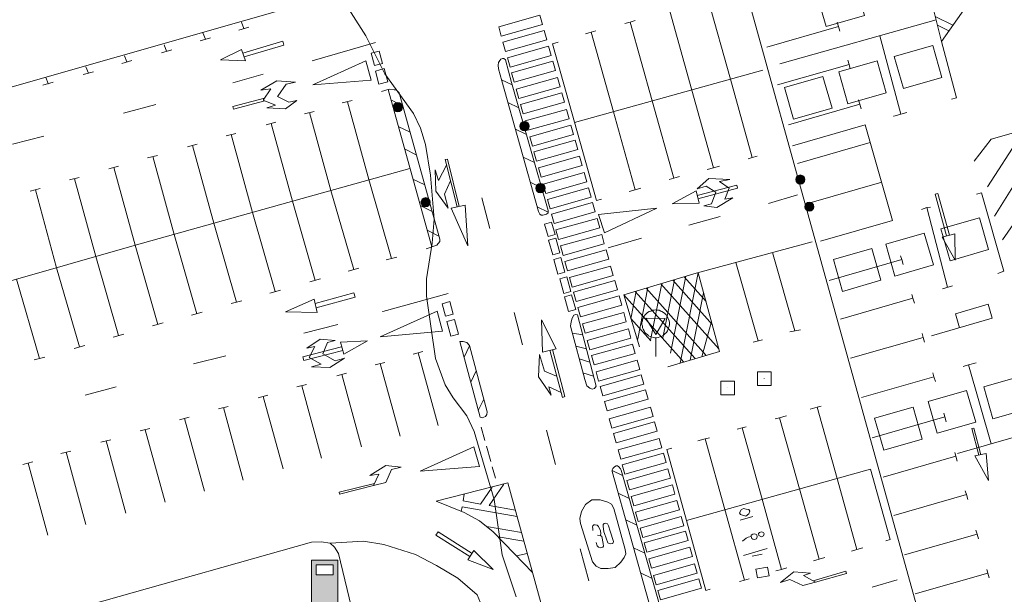
# Model space of a CAD drawing. Units: millimetres. Extents: x 425000 to 426000, y 4486000 to 4486500.
# Drawn here: x 425032 to 425093, y 4486056 to 4486092 of the extents above; entities that cross this region are included whole.
import ezdxf

# ---------------------------------------------------------------- set-up
doc = ezdxf.new("R2010")
doc.units = ezdxf.units.MM
doc.header["$MEASUREMENT"] = 0
for name, color, linetype, lineweight in [('f031026l_pinturavial', 253, 'Continuous', 9), ('f050002l_curvanivel_cgn', 23, 'Continuous', 9), ('f070045l_muro_mur', 30, 'MURO2', 9), ('f070057s_edificacionligera', 11, 'Continuous', 9), ('f070058l_elementoconstruido_bordillo', 30, 'Continuous', 9), ('f081051p_bolardo', 7, 'Continuous', 9), ('f081065p_registro_cuadrado', 7, 'Continuous', 9), ('f081068p_senal', 7, 'Continuous', 9), ('f081069p_surtidorcombustible', 7, 'Continuous', 9)]:
    doc.layers.add(name, color=color, linetype=linetype, lineweight=lineweight)
doc.linetypes.add('MURO2', pattern='A,3.1e-05,[1,muro2.shx,S=1,R=0,X=0,Y=0],-3.058844', length=3.058875)

# ---------------------------------------------------------------- blocks, each defined once
blk = doc.blocks.new('bolardo')
at = {"layer": 'f081051p_bolardo', "true_color": 0xcd6928}
h = blk.add_hatch(color=32, dxfattribs=at)
h.dxf.hatch_style = 1
edge = h.paths.add_edge_path()
edge.add_arc((0, 0), 0.282, 0, 360)
edge = h.paths.add_edge_path(flags=16)
edge.add_arc((0, 0), 0.149, 0, 360)
at = {"layer": 'f081051p_bolardo'}
h = blk.add_hatch(color=256, dxfattribs=at)
h.dxf.hatch_style = 1
edge = h.paths.add_edge_path()
edge.add_arc((0, 0), 0.149, 0, 360)
for radius in [0.282, 0.149]:
    blk.add_circle((0, 0), radius, dxfattribs=at)
blk = doc.blocks.new('registro_cuadrado')
at = {"layer": 'f081065p_registro_cuadrado'}
blk.add_lwpolyline([(-0.42, 0.416), (-0.42, -0.424), (0.42, -0.424), (0.42, 0.416)], close=True, dxfattribs=at)
blk.add_polyline3d([(0, 0.003, 0), (0, -0.004, 0), (0, 0.003, 0)], dxfattribs=at)
blk = doc.blocks.new('señal')
at = {"layer": 'f081068p_senal'}
for points in [[(0, 2.869, 0), (0.102, 2.852, 0), (0.205, 2.852, 0), (0.307, 2.8, 0), (0.376, 2.766, 0), (0.478, 2.715, 0), (0.563, 2.647, 0), (0.632, 2.561, 0), (0.683, 2.493, 0), (0.734, 2.391, 0), (0.785, 2.305, 0), (0.82, 2.203, 0), (0.837, 2.1, 0), (0.837, 1.981, 0), (0.82, 1.878, 0), (0.785, 1.776, 0), (0.768, 1.69, 0), (0.717, 1.588, 0), (0.666, 1.486, 0), (0.581, 1.417, 0), (0.512, 1.366, 0), (0.427, 1.281, 0), (0.324, 1.229, 0), (0.256, 1.212, 0), (0.154, 1.178, 0), (0.051, 1.161, 0), (-0.051, 1.161, 0), (-0.154, 1.178, 0), (-0.256, 1.212, 0), (-0.342, 1.229, 0), (-0.444, 1.281, 0), (-0.512, 1.366, 0), (-0.598, 1.417, 0), (-0.666, 1.486, 0), (-0.717, 1.588, 0), (-0.768, 1.69, 0), (-0.803, 1.776, 0), (-0.82, 1.878, 0), (-0.854, 1.981, 0), (-0.854, 2.1, 0), (-0.82, 2.203, 0), (-0.803, 2.305, 0), (-0.751, 2.391, 0), (-0.7, 2.493, 0), (-0.649, 2.561, 0), (-0.563, 2.647, 0), (-0.495, 2.715, 0), (-0.393, 2.766, 0), (-0.307, 2.8, 0), (-0.205, 2.852, 0), (-0.102, 2.852, 0), (0, 2.869, 0)], [(0, 1.366, 0), (-0.598, 2.356, 0), (0.581, 2.339, 0), (0, 1.366, 0)], [(0, 1.161, 0), (0, 0, 0)]]:
    blk.add_polyline3d(points, dxfattribs=at)
blk = doc.blocks.new('surtidor_combustible')
at = {"layer": 'f081069p_surtidorcombustible', "true_color": 0x136734}
h = blk.add_hatch(color=116, dxfattribs=at)
h.dxf.hatch_style = 1
h.paths.add_polyline_path([(-0.815, 1.299), (0.815, 1.299), (0.815, -1.299), (-0.815, -1.299)])
h.paths.add_polyline_path([(-0.527, 1.01), (0.527, 1.01), (0.527, 0.405), (-0.527, 0.405)], flags=16)
at = {"layer": 'f081069p_surtidorcombustible'}
for points in [[(-0.815, 1.299), (0.815, 1.299), (0.815, -1.299), (-0.815, -1.299)], [(-0.527, 1.01), (0.527, 1.01), (0.527, 0.405), (-0.527, 0.405)]]:
    blk.add_lwpolyline(points, close=True, dxfattribs=at)

msp = doc.modelspace()

# ---------------------------------------------------------------- linework, layer by layer
at = {"layer": 'f031026l_pinturavial'}
for p, q in [((425088.586, 4486091.938, 732.621), (425089.674, 4486091.395, 732.621)), ((425046.433, 4486091.273, 732.868), (425045.806, 4486091.097, 732.881)), ((425069.854, 4486091.592, 732.669), (425069.52, 4486091.499, 732.669)), ((425088.639, 4486091.725, 732.621), (425079.043, 4486089.021, 732.471)), ((425082.639, 4486091.308, 732.407), (425082.718, 4486091.033, 732.407)), ((425088.72, 4486091.402, 732.621), (425089.43, 4486091.047, 732.621)), ((425044.065, 4486090.614, 732.943), (425043.438, 4486090.438, 732.956)), ((425067.455, 4486090.967, 732.7), (425067.096, 4486090.867, 732.7)), ((425086.467, 4486085.925, 732.546), (425085.192, 4486090.754, 732.568)), ((425050.309, 4486089.202, 733.001), (425054.204, 4486090.335, 733.001)), ((425041.688, 4486089.879, 732.943), (425041.061, 4486089.703, 732.956)), ((425039.245, 4486089.219, 732.943), (425038.618, 4486089.043, 732.956)), ((425083.294, 4486088.987, 732.407), (425083.372, 4486088.712, 732.407)), ((425036.878, 4486088.538, 733.018), (425036.251, 4486088.362, 733.031)), ((425045.449, 4486087.861, 733.151), (425047.301, 4486088.383, 733.151)), ((425066.437, 4486085.413, 732.806), (425078.002, 4486088.636, 732.656)), ((425034.402, 4486087.888, 733.018), (425033.776, 4486087.712, 733.031)), ((425061.95, 4486088.045, 732.849), (425062.606, 4486087.731, 732.849)), ((425054.974, 4486087.447, 732.877), (425057.659, 4486077.776, 732.877)), ((425038.727, 4486085.998, 733.076), (425040.718, 4486086.533, 733.076)), ((425052.767, 4486086.769, 733.188), (425052.167, 4486086.62, 733.188)), ((425052.479, 4486086.697, 733.188), (425053.789, 4486081.914, 733.114)), ((425055.148, 4486086.817, 732.877), (425055.869, 4486086.463, 732.877)), ((425062.34, 4486086.646, 732.849), (425063.008, 4486086.324, 732.849)), ((425083.96, 4486086.542, 732.407), (425084.039, 4486086.268, 732.407)), ((425050.438, 4486086.105, 733.188), (425049.838, 4486085.956, 733.188)), ((425050.15, 4486086.034, 733.188), (425051.459, 4486081.251, 733.114)), ((425048.079, 4486085.433, 733.225), (425047.479, 4486085.285, 733.225)), ((425047.791, 4486085.362, 733.225), (425049.1, 4486080.579, 733.151)), ((425055.604, 4486085.175, 732.877), (425056.327, 4486084.82, 732.877)), ((425031.909, 4486084.08, 733.301), (425033.826, 4486084.582, 733.001)), ((425045.622, 4486084.745, 733.263), (425045.021, 4486084.596, 733.263)), ((425045.334, 4486084.673, 733.263), (425046.643, 4486079.89, 733.189)), ((425062.798, 4486085.007, 732.849), (425063.479, 4486084.679, 732.849)), ((425091.794, 4486081.46, 732.573), (425093.78, 4486084.546, 732.573)), ((425043.253, 4486084.082, 733.263), (425042.653, 4486083.933, 733.263)), ((425042.965, 4486084.011, 733.263), (425044.275, 4486079.228, 733.189)), ((425084.598, 4486084.193, 732.407), (425080.125, 4486082.91, 732.407)), ((425040.805, 4486083.397, 733.3), (425040.205, 4486083.249, 733.3)), ((425040.517, 4486083.326, 733.3), (425041.827, 4486078.543, 733.226)), ((425055.987, 4486083.797, 732.877), (425056.711, 4486083.441, 732.877)), ((425092.231, 4486079.669, 732.573), (425094.509, 4486083.33, 732.573)), ((425038.421, 4486082.731, 733.3), (425037.82, 4486082.582, 733.3)), ((425059.216, 4486080.239, 732.943), (425058.478, 4486083.144, 732.868)), ((425063.278, 4486083.292, 732.849), (425063.971, 4486082.958, 732.849)), ((425077.343, 4486083.267, 732.656), (425077.09, 4486083.196, 732.656)), ((425038.133, 4486082.659, 733.3), (425039.442, 4486077.876, 733.226)), ((425074.959, 4486082.638, 732.607), (425074.586, 4486082.534, 732.607)), ((425036, 4486082.041, 733.338), (425035.4, 4486081.892, 733.338)), ((425035.712, 4486081.97, 733.338), (425037.021, 4486077.187, 733.264)), ((425055.187, 4486077.07, 733.188), (425053.789, 4486081.914, 733.114)), ((425056.502, 4486081.944, 732.877), (425057.227, 4486081.587, 732.877)), ((425063.709, 4486081.752, 732.849), (425064.413, 4486081.413, 732.849)), ((425072.527, 4486082.004, 732.713), (425072.253, 4486081.928, 732.713)), ((425085.3, 4486081.747, 732.407), (425080.825, 4486080.463, 732.407)), ((425033.598, 4486081.357, 733.6), (425032.998, 4486081.208, 733.6)), ((425033.31, 4486081.285, 733.6), (425034.619, 4486076.502, 733.526)), ((425052.864, 4486076.384, 733.188), (425051.459, 4486081.251, 733.114)), ((425070.153, 4486081.283, 732.669), (425069.786, 4486081.181, 732.669)), ((425080.122, 4486080.978, 732.571), (425078.345, 4486080.435, 732.571)), ((425092.726, 4486078.223, 732.573), (425094.578, 4486080.909, 732.573)), ((425050.502, 4486075.72, 733.225), (425049.1, 4486080.579, 733.151)), ((425056.954, 4486080.316, 732.877), (425057.681, 4486079.959, 732.877)), ((425060.737, 4486080.79, 732.828), (425061.218, 4486078.912, 732.828)), ((425048.045, 4486075.032, 733.263), (425046.643, 4486079.89, 733.189)), ((425064.131, 4486080.244, 732.849), (425064.815, 4486079.914, 732.849)), ((425088.078, 4486080.191, 732.541), (425088.303, 4486080.226, 732.541)), ((425045.673, 4486074.384, 733.263), (425044.275, 4486079.228, 733.189)), ((425075.367, 4486079.638, 732.571), (425073.45, 4486079.104, 732.571)), ((425043.231, 4486073.675, 733.3), (425041.827, 4486078.543, 733.226)), ((425057.373, 4486078.806, 732.877), (425058.102, 4486078.448, 732.877)), ((425040.843, 4486073.021, 733.3), (425039.442, 4486077.876, 733.226)), ((425070.548, 4486078.318, 732.646), (425068.492, 4486077.728, 732.796)), ((425079.973, 4486072.627, 732.668), (425078.589, 4486077.432, 732.57)), ((425038.423, 4486072.329, 733.338), (425037.021, 4486077.187, 733.264)), ((425055.509, 4486077.157, 733.188), (425054.856, 4486076.98, 733.188)), ((425077.714, 4486072.009, 732.668), (425076.348, 4486076.823, 732.617)), ((425086.529, 4486076.997, 732.482), (425086.463, 4486077.229, 732.482)), ((425036.025, 4486071.631, 733.6), (425034.619, 4486076.502, 733.526)), ((425053.186, 4486076.471, 733.188), (425052.533, 4486076.295, 733.188)), ((425033.567, 4486070.928, 733.675), (425032.161, 4486075.802, 733.601)), ((425050.825, 4486075.807, 733.225), (425050.171, 4486075.63, 733.225)), ((425071.094, 4486072.045, 732.743), (425071.789, 4486075.528, 732.703)), ((425071.738, 4486075.513, 732.705), (425075.297, 4486071.52, 732.619)), ((425072.578, 4486075.763, 732.691), (425071.864, 4486072.183, 732.663)), ((425073.276, 4486075.971, 732.679), (425072.333, 4486071.243, 732.679)), ((425072.459, 4486075.728, 732.693), (425074.896, 4486072.994, 732.633)), ((425073.161, 4486075.937, 732.681), (425074.507, 4486074.426, 732.648)), ((425048.367, 4486075.119, 733.263), (425047.714, 4486074.943, 733.263)), ((425070.836, 4486075.244, 732.72), (425074.519, 4486071.113, 732.618)), ((425073.537, 4486070.82, 732.617), (425074.362, 4486074.959, 732.653)), ((425087.222, 4486074.629, 732.482), (425087.156, 4486074.86, 732.482)), ((425089.643, 4486075.396, 732.616), (425089.033, 4486075.204, 732.616)), ((425045.995, 4486074.471, 733.263), (425045.342, 4486074.294, 733.263)), ((425069.466, 4486074.835, 732.743), (425070.421, 4486071.633, 732.743)), ((425069.466, 4486074.835, 732.743), (425073.148, 4486070.704, 732.617)), ((425043.554, 4486073.762, 733.3), (425042.9, 4486073.586, 733.3)), ((425062.718, 4486073.753, 732.903), (425063.233, 4486071.768, 732.903)), ((425041.165, 4486073.108, 733.3), (425040.512, 4486072.931, 733.3)), ((425069.898, 4486073.387, 732.743), (425071.12, 4486072.016, 732.743)), ((425069.954, 4486073.197, 732.743), (425069.936, 4486073.181, 732.743)), ((425074.84, 4486073.2, 732.635), (425074.259, 4486071.035, 732.617)), ((425051.887, 4486073.004, 732.952), (425049.799, 4486072.478, 733.027)), ((425066.937, 4486072.385, 732.938), (425066.297, 4486072.486, 732.884)), ((425080.31, 4486072.693, 732.668), (425079.655, 4486072.565, 732.668)), ((425087.845, 4486072.221, 732.444), (425087.779, 4486072.453, 732.444)), ((425038.745, 4486072.416, 733.338), (425038.092, 4486072.239, 733.338)), ((425077.985, 4486072.077, 732.668), (425077.395, 4486071.929, 732.668)), ((425036.347, 4486071.718, 733.6), (425035.694, 4486071.542, 733.6)), ((425057.112, 4486071.348, 733.038), (425056.512, 4486071.199, 733.038)), ((425056.824, 4486071.277, 733.038), (425058.045, 4486066.817, 732.969)), ((425059.974, 4486071.699, 732.943), (425059.643, 4486071.003, 732.943)), ((425064.907, 4486071.429, 732.943), (425065.683, 4486068.535, 732.943)), ((425066.512, 4486071.679, 732.884), (425067.164, 4486071.523, 732.923)), ((425075.341, 4486071.358, 732.617), (425072.165, 4486070.411, 732.617)), ((425033.89, 4486071.015, 733.675), (425033.236, 4486070.838, 733.675)), ((425045.014, 4486071.083, 733.177), (425043.022, 4486070.591, 733.177)), ((425054.782, 4486070.685, 733.038), (425054.182, 4486070.536, 733.038)), ((425054.494, 4486070.613, 733.038), (425055.713, 4486066.161, 732.969)), ((425090.632, 4486070.525, 732.568), (425091.094, 4486070.657, 732.568)), ((425052.423, 4486070.013, 733.075), (425051.823, 4486069.864, 733.075)), ((425060.385, 4486070.161, 732.943), (425060.054, 4486069.468, 732.943)), ((425066.948, 4486070.041, 732.884), (425067.604, 4486069.845, 732.895)), ((425088.512, 4486069.804, 732.519), (425088.445, 4486070.036, 732.519)), ((425052.135, 4486069.941, 733.075), (425053.352, 4486065.497, 733.007)), ((425038.27, 4486069.176, 733.252), (425036.374, 4486068.675, 733.252)), ((425049.966, 4486069.324, 733.113), (425049.366, 4486069.175, 733.113)), ((425049.678, 4486069.253, 733.113), (425050.896, 4486064.806, 733.044)), ((425047.598, 4486068.662, 733.113), (425046.998, 4486068.513, 733.113)), ((425047.31, 4486068.59, 733.113), (425048.528, 4486064.14, 733.044)), ((425060.851, 4486068.416, 732.943), (425060.521, 4486067.725, 732.943)), ((425045.15, 4486067.977, 733.15), (425044.55, 4486067.828, 733.15)), ((425044.862, 4486067.905, 733.15), (425046.081, 4486063.451, 733.081)), ((425081.338, 4486067.93, 732.584), (425080.903, 4486067.808, 732.584)), ((425042.765, 4486067.31, 733.15), (425042.165, 4486067.161, 733.15)), ((425042.477, 4486067.238, 733.15), (425043.698, 4486062.78, 733.081)), ((425079.03, 4486067.288, 732.45), (425078.751, 4486067.21, 732.45)), ((425089.173, 4486067.338, 732.519), (425089.107, 4486067.57, 732.519)), ((425040.344, 4486066.62, 733.188), (425039.744, 4486066.472, 733.188)), ((425040.056, 4486066.549, 733.188), (425041.275, 4486062.099, 733.119)), ((425060.921, 4486065.891, 732.943), (425060.692, 4486066.713, 732.943)), ((425076.725, 4486066.661, 732.525), (425076.978, 4486066.731, 732.525)), ((425037.942, 4486065.936, 733.45), (425037.342, 4486065.787, 733.45)), ((425037.654, 4486065.865, 733.45), (425038.871, 4486061.422, 733.381)), ((425074.455, 4486065.983, 732.72), (425074.014, 4486065.86, 732.72)), ((425074.455, 4486065.983, 732.72), (425074.725, 4486066.058, 732.72)), ((425035.484, 4486065.236, 733.525), (425034.884, 4486065.087, 733.525)), ((425061.283, 4486064.593, 732.943), (425061.019, 4486065.539, 732.943)), ((425033.147, 4486064.57, 733.563), (425032.547, 4486064.421, 733.563)), ((425035.196, 4486065.164, 733.525), (425036.41, 4486060.73, 733.456)), ((425089.856, 4486064.921, 732.444), (425089.789, 4486065.153, 732.444)), ((425032.859, 4486064.498, 733.563), (425034.071, 4486060.072, 733.495)), ((425061.568, 4486063.572, 732.943), (425061.374, 4486064.269, 732.943)), ((425068.741, 4486064.046, 732.849), (425069.385, 4486063.735, 732.849)), ((425054.076, 4486063.118, 732.965), (425051.997, 4486062.581, 732.965)), ((425061.365, 4486063.03, 733.035), (425060.655, 4486061.977, 733.049)), ((425062.078, 4486063.21, 733.022), (425061.19, 4486061.891, 733.041)), ((425090.5, 4486062.563, 732.444), (425090.433, 4486062.794, 732.444)), ((425069.12, 4486062.65, 732.849), (425069.788, 4486062.327, 732.849)), ((425061.19, 4486061.891, 733.041), (425062.797, 4486061.611, 733.018)), ((425069.578, 4486061.011, 732.849), (425070.258, 4486060.683, 732.849)), ((425076.602, 4486060.983, 732.684), (425077.379, 4486061.215, 732.684)), ((425063.178, 4486060.229, 733.018), (425061.027, 4486060.604, 732.94)), ((425091.156, 4486060.14, 732.444), (425091.089, 4486060.372, 732.444)), ((425063.325, 4486059.693, 733.018), (425061.74, 4486059.97, 732.96)), ((425066.785, 4486059.239, 732.903), (425067.31, 4486057.276, 732.903)), ((425070.058, 4486059.296, 732.849), (425070.75, 4486058.962, 732.849)), ((425076.816, 4486058.826, 732.721), (425078.267, 4486059.251, 732.721)), ((425083.774, 4486059.188, 732.48), (425083.447, 4486059.097, 732.48)), ((425083.774, 4486059.188, 732.48), (425084.143, 4486059.291, 732.48)), ((425063.53, 4486058.949, 733.018), (425062.868, 4486058.802, 733.018)), ((425077.955, 4486058.907, 732.721), (425077.349, 4486058.774, 732.721)), ((425081.452, 4486058.598, 732.48), (425081.117, 4486058.504, 732.48)), ((425081.452, 4486058.598, 732.48), (425081.803, 4486058.696, 732.48)), ((425079.148, 4486057.967, 732.495), (425078.801, 4486057.871, 732.495)), ((425079.148, 4486057.967, 732.495), (425079.474, 4486058.058, 732.495)), ((425091.816, 4486057.739, 732.444), (425091.75, 4486057.97, 732.444)), ((425070.488, 4486057.756, 732.849), (425071.192, 4486057.417, 732.849)), ((425076.874, 4486057.305, 732.617), (425077.158, 4486057.384, 732.617)), ((425081.238, 4486057.194, 732.759), (425083.134, 4486057.717, 732.609)), ((425086.248, 4486057.335, 732.57), (425084.706, 4486056.871, 732.57)), ((425076.874, 4486057.305, 732.617), (425076.565, 4486057.219, 732.617))]:
    msp.add_line(p, q, dxfattribs=at)
for points in [[(425096.235, 4486098.472, 732.696), (425092.589, 4486094.988, 732.696), (425090.761, 4486092.895, 732.621), (425090.192, 4486092.133, 732.621), (425088.971, 4486090.393, 732.621), (425088.088, 4486093.943, 732.621)], [(425084.241, 4486091.996, 732.568), (425081.878, 4486091.318, 732.407), (425081.316, 4486093.276, 732.369), (425083.679, 4486093.954, 732.369), (425084.241, 4486091.996, 732.568)], [(425077.655, 4486083.354, 732.656), (425077.343, 4486083.267, 732.656), (425076.002, 4486088.078, 732.682), (425074.637, 4486092.976, 732.607), (425075.011, 4486093.08, 732.607)], [(425064.462, 4486091.433, 732.844), (425061.933, 4486090.719, 732.849), (425061.771, 4486091.293, 732.849), (425064.3, 4486092.007, 732.844), (425064.462, 4486091.433, 732.844)], [(425075.328, 4486082.741, 732.607), (425074.959, 4486082.638, 732.607), (425073.627, 4486087.416, 732.713), (425072.277, 4486092.259, 732.713), (425072.572, 4486092.342, 732.713)], [(425046.11, 4486091.182, 732.875), (425046.121, 4486091.193, 732.875), (425045.975, 4486091.578, 732.875)], [(425072.879, 4486082.102, 732.713), (425072.527, 4486082.004, 732.713), (425071.206, 4486086.742, 732.744), (425069.854, 4486091.592, 732.669), (425070.162, 4486091.678, 732.669)], [(425078.251, 4486090.049, 732.407), (425082.639, 4486091.308, 732.407), (425082.562, 4486091.576, 732.407)], [(425043.742, 4486090.523, 732.95), (425043.753, 4486090.534, 732.95), (425043.607, 4486090.919, 732.95)], [(425064.727, 4486090.493, 732.844), (425062.198, 4486089.779, 732.849), (425062.036, 4486090.353, 732.849), (425064.565, 4486091.067, 732.844), (425064.727, 4486090.493, 732.844)], [(425070.501, 4486081.38, 732.669), (425070.153, 4486081.283, 732.669), (425068.818, 4486086.076, 732.775), (425067.455, 4486090.967, 732.7), (425067.73, 4486091.044, 732.7)], [(425090.985, 4486083.041, 732.573), (425092.018, 4486084.391, 732.573), (425095.113, 4486085.276, 732.648), (425093.609, 4486090.808, 732.723)], [(425041.365, 4486089.788, 732.95), (425041.376, 4486089.799, 732.95), (425041.23, 4486090.184, 732.95)], [(425046.051, 4486089.688, 732.99), (425048.509, 4486090.417, 732.99), (425048.58, 4486090.18, 732.99), (425046.131, 4486089.453, 732.997)], [(425064.999, 4486089.531, 732.844), (425062.47, 4486088.817, 732.849), (425062.308, 4486089.391, 732.849), (425064.837, 4486090.105, 732.844), (425064.999, 4486089.531, 732.844)], [(425068.08, 4486080.715, 732.769), (425067.77, 4486080.629, 732.769), (425065.086, 4486090.26, 732.844), (425065.418, 4486090.352, 732.844)], [(425089, 4486088.192, 732.629), (425086.637, 4486087.514, 732.546), (425086.075, 4486089.472, 732.568), (425088.438, 4486090.149, 732.621), (425089, 4486088.192, 732.629)], [(425089.596, 4486086.86, 732.629), (425089.886, 4486086.929, 732.629), (425088.971, 4486090.393, 732.621)], [(425038.922, 4486089.128, 732.95), (425038.933, 4486089.139, 732.95), (425038.787, 4486089.524, 732.95)], [(425046.212, 4486089.214, 732.997), (425044.673, 4486089.277, 732.99), (425045.976, 4486089.91, 732.99), (425046.212, 4486089.214, 732.997)], [(425054.625, 4486089.047, 733.001), (425054.14, 4486088.916, 733.001), (425053.935, 4486089.675, 733.001), (425054.42, 4486089.806, 733.001), (425054.625, 4486089.047, 733.001)], [(425036.555, 4486088.447, 733.025), (425036.566, 4486088.458, 733.025), (425036.42, 4486088.843, 733.025)], [(425053.939, 4486088.03, 732.877), (425050.353, 4486087.74, 733.001), (425053.609, 4486089.208, 733.001), (425053.939, 4486088.03, 732.877)], [(425062.562, 4486087.882, 732.849), (425062.181, 4486089.27, 732.849), (425062.083, 4486089.349, 732.849), (425061.997, 4486089.353, 732.849), (425061.911, 4486089.314, 732.849), (425061.843, 4486089.233, 732.849), (425061.769, 4486089.102, 732.849), (425061.745, 4486088.935, 732.849), (425061.77, 4486088.715, 732.849), (425061.968, 4486087.976, 732.849)], [(425065.258, 4486088.612, 732.844), (425062.729, 4486087.898, 732.849), (425062.567, 4486088.472, 732.849), (425065.096, 4486089.186, 732.844), (425065.258, 4486088.612, 732.844)], [(425078.906, 4486087.728, 732.407), (425083.294, 4486088.987, 732.407), (425083.217, 4486089.255, 732.407)], [(425085.583, 4486087.248, 732.546), (425083.219, 4486086.57, 732.407), (425082.658, 4486088.527, 732.407), (425085.021, 4486089.205, 732.568), (425085.583, 4486087.248, 732.546)], [(425034.08, 4486087.797, 733.025), (425034.09, 4486087.808, 733.025), (425033.945, 4486088.193, 733.025)], [(425054.962, 4486087.916, 732.877), (425054.418, 4486087.77, 732.877), (425054.199, 4486088.582, 732.877), (425054.742, 4486088.729, 732.877), (425054.962, 4486087.916, 732.877)], [(425065.54, 4486087.611, 732.806), (425063.011, 4486086.898, 732.849), (425062.849, 4486087.472, 732.849), (425065.378, 4486088.185, 732.844), (425065.54, 4486087.611, 732.806)], [(425082.252, 4486086.294, 732.407), (425079.889, 4486085.616, 732.407), (425079.327, 4486087.574, 732.407), (425081.69, 4486088.252, 732.407), (425082.252, 4486086.294, 732.407)], [(425048.21, 4486087.032, 732.997), (425048.188, 4486087.026, 732.997), (425048.887, 4486086.665, 733.188), (425049.369, 4486086.774, 733.188), (425048.667, 4486086.269, 733.225), (425047.537, 4486086.317, 733.046), (425048.067, 4486086.475, 733.046), (425047.309, 4486086.792, 733.046), (425047.778, 4486087.483, 732.997), (425047.166, 4486087.398, 732.997), (425048.136, 4486087.989, 733.151), (425049.283, 4486087.903, 733.001), (425048.721, 4486087.771, 733.151), (425048.21, 4486087.032, 732.997)], [(425062.562, 4486087.882, 732.849), (425064.814, 4486080.011, 732.849), (425064.816, 4486079.865, 732.849), (425064.715, 4486079.783, 732.849), (425064.484, 4486079.726, 732.849), (425064.377, 4486079.725, 732.849), (425064.295, 4486079.794, 732.849), (425064.212, 4486079.954, 732.849), (425061.968, 4486087.976, 732.849)], [(425057.317, 4486077.653, 732.877), (425057.97, 4486077.889, 732.877), (425058.149, 4486078.107, 732.877), (425058.158, 4486078.247, 732.877), (425055.653, 4486087.239, 732.877), (425055.478, 4486087.42, 732.877), (425055.349, 4486087.418, 732.877), (425055.036, 4486087.467, 732.877), (425054.576, 4486087.32, 732.877)], [(425065.808, 4486086.661, 732.806), (425063.279, 4486085.948, 732.849), (425063.117, 4486086.522, 732.849), (425065.646, 4486087.235, 732.806), (425065.808, 4486086.661, 732.806)], [(425047.393, 4486086.916, 732.997), (425045.433, 4486086.401, 733.032), (425045.476, 4486086.237, 733.032), (425047.416, 4486086.747, 733.046)], [(425079.572, 4486085.284, 732.407), (425083.96, 4486086.542, 732.407), (425083.883, 4486086.811, 732.407)], [(425066.092, 4486085.655, 732.806), (425063.563, 4486084.942, 732.849), (425063.401, 4486085.516, 732.849), (425065.93, 4486086.229, 732.806), (425066.092, 4486085.655, 732.806)], [(425086.845, 4486086.026, 732.546), (425086.041, 4486085.81, 732.546), (425086.03, 4486085.81, 732.546)], [(425066.369, 4486084.674, 732.806), (425063.84, 4486083.96, 732.849), (425063.678, 4486084.534, 732.849), (425066.207, 4486085.248, 732.806), (425066.369, 4486084.674, 732.806)], [(425081.546, 4486078.141, 732.407), (425085.97, 4486079.41, 732.407), (425084.29, 4486085.267, 732.407), (425079.817, 4486083.984, 732.407)], [(425066.628, 4486083.756, 732.806), (425064.099, 4486083.043, 732.849), (425063.937, 4486083.617, 732.849), (425066.466, 4486084.33, 732.806), (425066.628, 4486083.756, 732.806)], [(425066.906, 4486082.772, 732.769), (425064.377, 4486082.058, 732.849), (425064.215, 4486082.632, 732.849), (425066.744, 4486083.346, 732.806), (425066.906, 4486082.772, 732.769)], [(425058.809, 4486081.842, 732.902), (425058.434, 4486081.008, 732.902), (425058.668, 4486080.156, 732.864), (425057.904, 4486081.21, 732.864), (425057.879, 4486082.512, 732.864), (425058.071, 4486081.864, 732.902), (425058.567, 4486082.794, 732.877)], [(425058.478, 4486083.144, 732.868), (425058.63, 4486083.172, 732.885), (425059.349, 4486080.266, 732.934)], [(425056.323, 4486082.586, 732.877), (425048.813, 4486080.497, 732.963), (425039.387, 4486077.861, 733.263), (425027.273, 4486074.409, 733.563), (425017.868, 4486071.795, 733.863)], [(425067.19, 4486081.767, 732.769), (425064.661, 4486081.053, 732.849), (425064.499, 4486081.627, 732.849), (425067.028, 4486082.341, 732.769), (425067.19, 4486081.767, 732.769)], [(425075.932, 4486081.378, 732.752), (425075.663, 4486080.718, 732.752), (425076.146, 4486080.789, 732.752), (425075.176, 4486080.205, 732.571), (425074.368, 4486080.311, 732.78), (425074.85, 4486080.415, 732.78), (425075.113, 4486081.132, 732.745), (425074.516, 4486081.5, 732.745), (425073.959, 4486081.341, 732.745), (425074.681, 4486081.986, 732.607), (425075.962, 4486081.919, 732.752), (425075.34, 4486081.792, 732.607), (425075.932, 4486081.378, 732.752)], [(425073.966, 4486080.926, 732.745), (425076.392, 4486081.568, 732.752), (425076.434, 4486081.389, 732.752), (425074.014, 4486080.727, 732.78)], [(425067.454, 4486080.83, 732.769), (425064.925, 4486080.116, 732.849), (425064.763, 4486080.69, 732.849), (425067.292, 4486081.404, 732.769), (425067.454, 4486080.83, 732.769)], [(425073.896, 4486081.218, 732.745), (425074.079, 4486080.457, 732.78), (425072.434, 4486080.422, 732.713), (425073.896, 4486081.218, 732.745)], [(425089.282, 4486078.451, 732.682), (425088.579, 4486081.011, 732.675), (425088.756, 4486081.06, 732.682), (425089.46, 4486078.497, 732.689)], [(425092.425, 4486076.141, 732.648), (425092.799, 4486076.287, 732.648), (425091.434, 4486081.11, 732.573), (425091.113, 4486081.008, 732.573)], [(425059.714, 4486080.34, 732.934), (425059.876, 4486077.841, 732.828), (425058.862, 4486080.166, 732.864), (425059.714, 4486080.34, 732.934)], [(425067.706, 4486079.937, 732.769), (425065.177, 4486079.223, 732.849), (425065.015, 4486079.797, 732.849), (425067.544, 4486080.511, 732.769), (425067.706, 4486079.937, 732.769)], [(425068.267, 4486078.638, 732.796), (425067.906, 4486079.763, 732.769), (425071.492, 4486080.15, 732.669), (425068.267, 4486078.638, 732.796)], [(425089.347, 4486075.302, 732.616), (425088.078, 4486080.191, 732.541), (425087.746, 4486080.078, 732.541)], [(425065.238, 4486078.549, 732.849), (425064.802, 4486078.426, 732.849), (425064.584, 4486079.177, 732.849), (425065.02, 4486079.3, 732.849), (425065.238, 4486078.549, 732.849)], [(425067.983, 4486078.957, 732.796), (425065.454, 4486078.243, 732.849), (425065.292, 4486078.817, 732.849), (425067.821, 4486079.531, 732.769), (425067.983, 4486078.957, 732.796)], [(425091.862, 4486077.611, 732.573), (425089.499, 4486076.933, 732.682), (425088.938, 4486078.89, 732.682), (425091.301, 4486079.568, 732.573), (425091.862, 4486077.611, 732.573)], [(425068.26, 4486077.973, 732.796), (425065.731, 4486077.26, 732.849), (425065.569, 4486077.834, 732.849), (425068.098, 4486078.547, 732.796), (425068.26, 4486077.973, 732.796)], [(425088.477, 4486076.667, 732.616), (425086.114, 4486075.989, 732.482), (425085.553, 4486077.947, 732.482), (425087.916, 4486078.625, 732.682), (425088.477, 4486076.667, 732.616)], [(425089.007, 4486078.378, 732.682), (425089.789, 4486078.584, 732.689), (425089.814, 4486076.97, 732.689), (425089.007, 4486078.378, 732.682)], [(425065.525, 4486077.412, 732.849), (425065.089, 4486077.289, 732.849), (425064.836, 4486078.185, 732.849), (425065.272, 4486078.308, 732.849), (425065.525, 4486077.412, 732.849)], [(425081.033, 4486078.096, 732.518), (425073.91, 4486076.161, 732.668), (425069.466, 4486074.835, 732.743)], [(425068.528, 4486077.024, 732.796), (425065.999, 4486076.31, 732.796), (425065.837, 4486076.884, 732.796), (425068.366, 4486077.598, 732.796), (425068.528, 4486077.024, 732.796)], [(425085.254, 4486075.726, 732.482), (425082.891, 4486075.048, 732.482), (425082.329, 4486077.005, 732.482), (425084.692, 4486077.683, 732.482), (425085.254, 4486075.726, 732.482)], [(425065.844, 4486076.233, 732.796), (425065.408, 4486076.11, 732.796), (425065.155, 4486077.006, 732.849), (425065.591, 4486077.129, 732.849), (425065.844, 4486076.233, 732.796)], [(425082.068, 4486075.717, 732.482), (425086.529, 4486076.997, 732.482), (425086.614, 4486076.701, 732.482)], [(425068.809, 4486076.029, 732.743), (425066.28, 4486075.315, 732.884), (425066.118, 4486075.889, 732.796), (425068.647, 4486076.603, 732.796), (425068.809, 4486076.029, 732.743)], [(425074.027, 4486076.193, 732.666), (425072.92, 4486070.636, 732.617), (425072.92, 4486070.636, 732.617)], [(425075.326, 4486071.354, 732.617), (425075.341, 4486071.358, 732.617), (425074.027, 4486076.193, 732.666)], [(425066.206, 4486075.044, 732.884), (425065.77, 4486074.921, 732.884), (425065.518, 4486075.817, 732.884), (425065.954, 4486075.94, 732.796), (425066.206, 4486075.044, 732.884)], [(425069.062, 4486075.134, 732.743), (425066.533, 4486074.42, 732.884), (425066.371, 4486074.994, 732.884), (425068.9, 4486075.708, 732.743), (425069.062, 4486075.134, 732.743)], [(425050.489, 4486074.312, 733.074), (425052.882, 4486074.959, 733.088), (425052.954, 4486074.694, 733.088), (425050.55, 4486074.045, 733.102)], [(425058.664, 4486074.911, 732.877), (425054.66, 4486073.819, 732.952), (425054.638, 4486073.819, 732.952)], [(425070.224, 4486075.061, 732.73), (425069.905, 4486073.465, 732.743), (425069.893, 4486073.403, 732.743)], [(425070.162, 4486075.043, 732.731), (425073.817, 4486070.942, 732.617), (425073.844, 4486070.912, 732.617)], [(425070.943, 4486075.276, 732.718), (425070.315, 4486072.123, 732.743), (425070.299, 4486072.042, 732.743)], [(425050.616, 4486073.757, 733.102), (425048.669, 4486073.793, 733.263), (425050.432, 4486074.562, 733.074), (425050.616, 4486073.757, 733.102)], [(425058.979, 4486073.645, 732.877), (425058.506, 4486073.521, 732.877), (425058.304, 4486074.291, 732.877), (425058.776, 4486074.415, 732.877), (425058.979, 4486073.645, 732.877)], [(425066.503, 4486073.929, 732.884), (425066.067, 4486073.806, 732.884), (425065.814, 4486074.702, 732.884), (425066.25, 4486074.825, 732.884), (425066.503, 4486073.929, 732.884)], [(425069.327, 4486074.193, 732.743), (425066.798, 4486073.479, 732.938), (425066.636, 4486074.053, 732.884), (425069.165, 4486074.767, 732.743), (425069.327, 4486074.193, 732.743)], [(425082.761, 4486073.349, 732.482), (425087.222, 4486074.629, 732.482), (425087.307, 4486074.332, 732.482)], [(425088.358, 4486072.323, 732.498), (425092.089, 4486073.393, 732.498), (425091.843, 4486074.251, 732.498), (425089.832, 4486073.674, 732.498), (425090.078, 4486072.817, 732.498)], [(425058.311, 4486072.598, 733.038), (425054.497, 4486072.245, 732.952), (425058.001, 4486073.841, 732.877), (425058.311, 4486072.598, 733.038)], [(425069.612, 4486073.185, 732.743), (425067.082, 4486072.472, 732.938), (425066.92, 4486073.046, 732.938), (425069.45, 4486073.759, 732.743), (425069.612, 4486073.185, 732.743)], [(425059.302, 4486072.416, 732.943), (425058.83, 4486072.292, 732.943), (425058.594, 4486073.187, 732.877), (425059.066, 4486073.312, 732.877), (425059.302, 4486072.416, 732.943)], [(425064.453, 4486071.318, 732.943), (425064.401, 4486073.298, 732.903), (425065.299, 4486071.525, 732.941), (425064.453, 4486071.318, 732.943)], [(425066.616, 4486073.609, 732.884), (425067.769, 4486069.218, 732.895), (425067.658, 4486069.077, 732.895), (425067.519, 4486069.042, 732.895), (425067.367, 4486069.105, 732.895), (425067.177, 4486069.242, 732.895), (425067.058, 4486069.627, 732.884), (425066.185, 4486072.907, 732.884), (425066.229, 4486073.183, 732.884), (425066.29, 4486073.409, 732.884), (425066.384, 4486073.578, 732.884), (425066.512, 4486073.623, 732.884), (425066.616, 4486073.609, 732.884)], [(425069.898, 4486072.172, 732.743), (425067.369, 4486071.458, 732.923), (425067.207, 4486072.032, 732.938), (425069.736, 4486072.746, 732.743), (425069.898, 4486072.172, 732.743)], [(425050.962, 4486071.216, 733.214), (425051.248, 4486071.899, 733.176), (425051.719, 4486072.019, 733.176), (425050.814, 4486072.102, 733.176), (425049.984, 4486071.557, 733.176), (425050.471, 4486071.661, 733.176), (425050.126, 4486070.979, 733.186)], [(425052.249, 4486071.194, 733.263), (425052.045, 4486071.933, 733.263), (425053.71, 4486072.001, 733.038), (425052.249, 4486071.194, 733.263)], [(425060.629, 4486067.325, 732.943), (425059.385, 4486071.966, 732.943), (425059.589, 4486071.969, 732.943), (425059.805, 4486071.908, 732.943), (425059.97, 4486071.717, 732.943), (425061.054, 4486067.654, 732.943), (425061.046, 4486067.482, 732.943), (425060.962, 4486067.362, 732.943), (425060.748, 4486067.273, 732.943), (425060.629, 4486067.325, 732.943)], [(425083.384, 4486070.942, 732.444), (425087.845, 4486072.221, 732.444), (425087.93, 4486071.925, 732.444)], [(425052.126, 4486071.638, 733.263), (425049.737, 4486071.024, 733.263), (425049.796, 4486070.794, 733.27), (425052.19, 4486071.409, 733.263)], [(425065.683, 4486068.535, 732.943), (425065.844, 4486068.585, 732.941), (425065.075, 4486071.47, 732.941)], [(425070.161, 4486071.24, 732.743), (425067.632, 4486070.526, 732.909), (425067.47, 4486071.1, 732.909), (425069.999, 4486071.814, 732.743), (425070.161, 4486071.24, 732.743)], [(425089.958, 4486065.087, 732.596), (425095.451, 4486066.663, 732.521), (425094.07, 4486071.477, 732.521), (425093.797, 4486071.398, 732.521)], [(425050.962, 4486071.216, 733.214), (425051.732, 4486070.787, 733.214), (425052.299, 4486070.946, 733.214), (425051.405, 4486070.363, 733.214), (425050.265, 4486070.41, 733.214), (425050.865, 4486070.57, 733.214), (425050.126, 4486070.979, 733.186)], [(425065.6, 4486068.845, 732.943), (425064.852, 4486069.178, 732.943), (425064.989, 4486068.675, 732.943), (425064.224, 4486069.804, 732.943), (425064.284, 4486071.166, 732.943), (425064.585, 4486070.138, 732.943), (425065.333, 4486069.839, 732.943), (425065.339, 4486069.833, 732.943)], [(425067.378, 4486070.706, 732.909), (425067.378, 4486070.701, 732.909), (425066.721, 4486070.893, 732.884)], [(425070.441, 4486070.246, 732.743), (425067.912, 4486069.533, 732.895), (425067.75, 4486070.107, 732.895), (425070.279, 4486070.82, 732.743), (425070.441, 4486070.246, 732.743)], [(425092.022, 4486065.679, 732.568), (425090.632, 4486070.525, 732.568), (425090.304, 4486070.431, 732.568)], [(425070.695, 4486069.346, 732.617), (425068.166, 4486068.632, 732.895), (425068.004, 4486069.206, 732.895), (425070.533, 4486069.92, 732.617), (425070.695, 4486069.346, 732.617)], [(425084.05, 4486068.524, 732.519), (425088.512, 4486069.804, 732.519), (425088.597, 4486069.508, 732.519)], [(425094.493, 4486067.899, 732.521), (425092.13, 4486067.222, 732.64), (425091.569, 4486069.179, 732.568), (425093.932, 4486069.857, 732.521), (425094.493, 4486067.899, 732.521)], [(425070.956, 4486068.423, 732.617), (425068.427, 4486067.709, 732.895), (425068.265, 4486068.283, 732.895), (425070.794, 4486068.997, 732.617), (425070.956, 4486068.423, 732.617)], [(425091.077, 4486067.009, 732.64), (425088.713, 4486066.331, 732.519), (425088.152, 4486068.289, 732.519), (425090.515, 4486068.967, 732.568), (425091.077, 4486067.009, 732.64)], [(425071.254, 4486067.365, 732.692), (425068.725, 4486066.651, 732.849), (425068.563, 4486067.225, 732.895), (425071.092, 4486067.939, 732.617), (425071.254, 4486067.365, 732.692)], [(425083.774, 4486059.188, 732.48), (425082.557, 4486063.558, 732.584), (425081.338, 4486067.93, 732.584), (425081.585, 4486067.999, 732.584)], [(425087.791, 4486065.97, 732.519), (425085.428, 4486065.292, 732.519), (425084.866, 4486067.25, 732.519), (425087.229, 4486067.928, 732.519), (425087.791, 4486065.97, 732.519)], [(425071.51, 4486066.459, 732.692), (425068.981, 4486065.745, 732.849), (425068.819, 4486066.319, 732.849), (425071.348, 4486067.033, 732.692), (425071.51, 4486066.459, 732.692)], [(425079.03, 4486067.288, 732.45), (425079.421, 4486067.397, 732.45), (425079.426, 4486067.38, 732.45)], [(425079.03, 4486067.288, 732.45), (425080.248, 4486062.914, 732.63), (425081.452, 4486058.598, 732.48)], [(425084.712, 4486066.059, 732.519), (425089.173, 4486067.338, 732.519), (425089.258, 4486067.042, 732.519)], [(425064.713, 4486066.523, 732.903), (425064.703, 4486066.512, 732.903), (425065.262, 4486064.42, 732.903)], [(425076.725, 4486066.661, 732.525), (425076.414, 4486066.574, 732.525), (425076.414, 4486066.592, 732.525)], [(425079.148, 4486057.967, 732.495), (425077.948, 4486062.273, 732.675), (425076.725, 4486066.661, 732.525)], [(425091.261, 4486064.99, 732.542), (425090.841, 4486066.618, 732.64), (425090.96, 4486066.649, 732.64), (425091.381, 4486065.014, 732.563)], [(425071.796, 4486065.445, 732.692), (425069.267, 4486064.732, 732.849), (425069.105, 4486065.306, 732.849), (425071.634, 4486066.019, 732.692), (425071.796, 4486065.445, 732.692)], [(425076.874, 4486057.305, 732.617), (425075.667, 4486061.638, 732.72), (425074.455, 4486065.983, 732.72)], [(425060.6, 4486064.29, 732.943), (425056.947, 4486063.999, 733.093), (425060.237, 4486065.5, 732.943), (425060.6, 4486064.29, 732.943)], [(425073.305, 4486060.979, 732.767), (425072.093, 4486065.325, 732.692), (425072.398, 4486065.41, 732.692)], [(425072.052, 4486064.536, 732.692), (425069.523, 4486063.822, 732.849), (425069.361, 4486064.396, 732.849), (425071.89, 4486065.11, 732.692), (425072.052, 4486064.536, 732.692)], [(425085.395, 4486063.642, 732.444), (425089.856, 4486064.921, 732.444), (425089.941, 4486064.625, 732.444)], [(425091.014, 4486064.94, 732.542), (425091.711, 4486065.08, 732.563), (425091.865, 4486063.436, 732.444), (425091.014, 4486064.94, 732.542)], [(425054.076, 4486063.118, 732.965), (425054.399, 4486063.811, 732.976), (425053.851, 4486063.739, 732.976), (425054.831, 4486064.356, 732.976), (425055.78, 4486064.241, 732.976), (425055.19, 4486064.114, 732.976), (425054.848, 4486063.301, 732.976), (425054.076, 4486063.118, 732.965)], [(425069.29, 4486064.067, 732.849), (425071.593, 4486056.015, 732.849), (425071.596, 4486055.869, 732.849), (425071.495, 4486055.787, 732.849), (425071.264, 4486055.73, 732.849), (425071.156, 4486055.729, 732.849), (425071.075, 4486055.797, 732.849), (425070.991, 4486055.958, 732.849), (425068.748, 4486063.98, 732.849), (425068.735, 4486064.092, 732.849), (425068.788, 4486064.174, 732.849), (425068.894, 4486064.267, 732.849), (425068.985, 4486064.327, 732.849), (425069.065, 4486064.323, 732.849), (425069.152, 4486064.265, 732.849), (425069.251, 4486064.137, 732.849), (425069.29, 4486064.067, 732.849)], [(425072.326, 4486063.566, 732.692), (425069.797, 4486062.852, 732.849), (425069.635, 4486063.426, 732.849), (425072.164, 4486064.14, 732.692), (425072.326, 4486063.566, 732.692)], [(425084.603, 4486064.128, 732.544), (425073.305, 4486060.979, 732.767), (425074.502, 4486056.682, 732.692), (425074.756, 4486056.752, 732.692)], [(425084.603, 4486064.128, 732.544), (425085.81, 4486059.795, 732.467), (425085.552, 4486059.723, 732.467)], [(425051.997, 4486062.581, 732.965), (425051.982, 4486062.713, 732.983), (425054.136, 4486063.247, 732.976)], [(425071.94, 4486022.227, 733.018), (425072.311, 4486023.987, 733.093), (425072.421, 4486024.495, 733.018), (425072.414, 4486024.99, 733.018), (425072.441, 4486025.991, 733.018), (425072.345, 4486026.656, 733.018), (425072.133, 4486027.869, 733.018), (425070.729, 4486033.153, 733.018), (425068.38, 4486041.823, 732.943), (425065.711, 4486051.016, 733.018), (425062.34, 4486063.276, 733.018), (425057.925, 4486062.165, 733.093), (425059.646, 4486061.459, 733.018), (425060.59, 4486060.946, 732.943), (425061.439, 4486060.281, 732.943), (425062.751, 4486058.924, 733.018), (425063.85, 4486057.783, 733.018)], [(425072.601, 4486062.591, 732.767), (425070.072, 4486061.877, 732.849), (425069.91, 4486062.451, 732.849), (425072.439, 4486063.165, 732.692), (425072.601, 4486062.591, 732.767)], [(425059.654, 4486062.6, 733.064), (425059.58, 4486062.172, 733.064), (425060.66, 4486061.984, 733.048)], [(425066.792, 4486060.795, 732.943), (425066.766, 4486061.096, 732.943), (425066.856, 4486061.517, 732.943), (425067.107, 4486061.962, 732.943), (425067.501, 4486062.236, 732.943), (425068.006, 4486062.244, 732.849), (425068.471, 4486062.1, 732.849), (425068.699, 4486061.985, 732.849), (425068.843, 4486061.708, 732.849), (425069.548, 4486059.2, 732.849), (425069.585, 4486058.932, 732.849), (425069.48, 4486058.704, 732.849), (425069.281, 4486058.411, 732.849), (425068.92, 4486058.093, 732.943), (425068.501, 4486058.022, 732.943), (425068.05, 4486058.026, 732.903), (425067.757, 4486058.162, 732.903), (425067.538, 4486058.438, 732.943), (425066.792, 4486060.795, 732.943)], [(425072.873, 4486061.63, 732.767), (425070.344, 4486060.916, 732.849), (425070.182, 4486061.49, 732.849), (425072.711, 4486062.204, 732.767), (425072.873, 4486061.63, 732.767)], [(425086.039, 4486061.283, 732.444), (425090.5, 4486062.563, 732.444), (425090.585, 4486062.266, 732.444)], [(425062.904, 4486061.223, 733.018), (425059.526, 4486061.813, 733.018), (425059.476, 4486061.529, 733.025)], [(425076.953, 4486061.236, 732.684), (425076.618, 4486061.344, 732.684), (425076.574, 4486061.435, 732.684), (425076.657, 4486061.624, 732.684), (425076.817, 4486061.707, 732.684), (425076.968, 4486061.677, 732.684), (425077.13, 4486061.648, 732.684), (425077.202, 4486061.536, 732.684), (425077.145, 4486061.384, 732.684), (425076.953, 4486061.236, 732.684)], [(425073.15, 4486060.647, 732.767), (425070.621, 4486059.933, 732.849), (425070.459, 4486060.507, 732.849), (425072.988, 4486061.221, 732.767), (425073.15, 4486060.647, 732.767)], [(425068.009, 4486060.045, 732.943), (425068.055, 4486060.148, 732.943), (425068.026, 4486060.331, 732.943), (425067.903, 4486060.609, 732.943), (425067.816, 4486060.677, 732.943), (425067.697, 4486060.713, 732.943), (425067.606, 4486060.696, 732.943), (425067.553, 4486060.647, 732.943), (425067.543, 4486060.576, 732.943), (425067.55, 4486060.48, 732.943), (425067.563, 4486060.361, 732.943)], [(425068.275, 4486060.177, 732.943), (425068.23, 4486060.278, 732.943), (425068.187, 4486060.622, 732.943), (425068.197, 4486060.719, 732.943), (425068.26, 4486060.784, 732.943), (425068.346, 4486060.802, 732.943), (425068.449, 4486060.771, 732.943), (425068.521, 4486060.638, 732.943), (425068.617, 4486060.311, 732.943), (425068.815, 4486059.673, 732.943), (425068.779, 4486059.555, 732.943), (425068.629, 4486059.531, 732.943), (425068.477, 4486059.604, 732.943), (425068.275, 4486060.177, 732.943)], [(425060.005, 4486058.751, 733.025), (425057.92, 4486060.07, 733.095), (425058.049, 4486060.274, 733.095), (425060.138, 4486058.953, 733.025)], [(425067.767, 4486059.615, 732.943), (425067.824, 4486059.406, 732.943), (425067.901, 4486059.326, 732.943), (425068.009, 4486059.301, 732.943), (425068.169, 4486059.341, 732.943), (425068.206, 4486059.401, 732.943), (425068.188, 4486059.556, 732.943), (425068.1, 4486059.986, 732.943), (425068.024, 4486060.044, 732.943), (425067.836, 4486060.062, 732.943)], [(425073.405, 4486059.744, 732.767), (425070.876, 4486059.03, 732.849), (425070.714, 4486059.604, 732.849), (425073.243, 4486060.318, 732.767), (425073.405, 4486059.744, 732.767)], [(425077.276, 4486059.998, 732.721), (425077.092, 4486059.957, 732.721), (425076.972, 4486059.883, 732.721), (425076.743, 4486059.704, 732.721)], [(425077.379, 4486059.819, 732.721), (425077.313, 4486059.874, 732.721), (425077.276, 4486059.998, 732.721), (425077.278, 4486060.07, 732.721), (425077.374, 4486060.128, 732.721), (425077.516, 4486060.163, 732.721), (425077.622, 4486060.094, 732.721), (425077.643, 4486059.971, 732.721), (425077.604, 4486059.854, 732.721), (425077.486, 4486059.804, 732.721), (425077.379, 4486059.819, 732.721)], [(425077.752, 4486060.048, 732.721), (425077.726, 4486060.174, 732.721), (425077.803, 4486060.237, 732.721), (425077.909, 4486060.281, 732.721), (425078.029, 4486060.229, 732.721), (425078.083, 4486060.155, 732.721), (425078.048, 4486060.036, 732.721), (425077.914, 4486059.964, 732.721), (425077.752, 4486060.048, 732.721)], [(425086.695, 4486058.86, 732.444), (425091.156, 4486060.14, 732.444), (425091.241, 4486059.843, 732.444)], [(425060.249, 4486059.123, 733.025), (425061.429, 4486057.967, 733.025), (425059.871, 4486058.547, 733.025), (425060.249, 4486059.123, 733.025)], [(425073.682, 4486058.76, 732.692), (425071.153, 4486058.047, 732.849), (425070.991, 4486058.621, 732.849), (425073.52, 4486059.334, 732.767), (425073.682, 4486058.76, 732.692)], [(425073.97, 4486057.742, 732.692), (425071.441, 4486057.028, 732.849), (425071.279, 4486057.602, 732.849), (425073.808, 4486058.316, 732.692), (425073.97, 4486057.742, 732.692)], [(425078.379, 4486057.574, 732.495), (425077.67, 4486057.442, 732.617), (425077.571, 4486057.976, 732.617), (425078.279, 4486058.108, 732.495), (425078.379, 4486057.574, 732.495)], [(425074.231, 4486056.818, 732.692), (425071.702, 4486056.104, 732.849), (425071.54, 4486056.678, 732.849), (425074.069, 4486057.392, 732.692), (425074.231, 4486056.818, 732.692)], [(425081.238, 4486057.194, 732.759), (425080.456, 4486056.978, 732.759), (425079.665, 4486057.353, 732.495), (425079.087, 4486057.172, 732.495), (425079.895, 4486057.809, 732.495), (425080.928, 4486057.727, 732.759), (425080.489, 4486057.592, 732.759), (425081.238, 4486057.194, 732.759)], [(425081.09, 4486057.272, 732.759), (425083.091, 4486057.852, 732.675), (425083.134, 4486057.717, 732.609)], [(425087.355, 4486056.459, 732.444), (425091.816, 4486057.739, 732.444), (425091.901, 4486057.442, 732.444)]]:
    msp.add_polyline3d(points, dxfattribs=at)
at = {"layer": 'f050002l_curvanivel_cgn'}
msp.add_polyline3d([(425051.956, 4486093.368, 733), (425053.62, 4486090.746, 733), (425054.77, 4486088.417, 733), (425056.548, 4486085.97, 733), (425056.968, 4486085.079, 733), (425057.27, 4486084.06, 733), (425057.593, 4486082.194, 733), (425057.8, 4486079.491, 733), (425057.686, 4486078.014, 733), (425057.34, 4486075.824, 733), (425057.336, 4486074.761, 733), (425057.89, 4486070.925, 733), (425058.484, 4486069.302, 733), (425058.973, 4486068.511, 733), (425059.813, 4486067.406, 733), (425060.272, 4486066.448, 733), (425061.502, 4486062.256, 733), (425061.994, 4486058.858, 733), (425062.852, 4486056.274, 733)], dxfattribs=at)
at = {"layer": 'f070045l_muro_mur'}
msp.add_polyline3d([(425095.31, 4486023.052, 732.829), (425095.93, 4486023.282, 732.829), (425100.29, 4486024.952, 732.362), (425099.16, 4486030.072, 732.209), (425093.491, 4486049.562, 732.714), (425089.476, 4486048.402, 732.74), (425089.081, 4486049.852, 732.74), (425069.061, 4486121.983, 732.632), (425097.38, 4486129.985, 732.687), (425167.292, 4486149.742, 732.822)], dxfattribs=at)
at = {"layer": 'f070057s_edificacionligera'}
msp.add_polyline3d([(425051.446, 4486102.015, 735.26), (425012.895, 4486090.998, 735.924), (425015.218, 4486082.869, 735.914), (425053.769, 4486093.886, 735.251)], close=True, dxfattribs=at)
at = {"layer": 'f070058l_elementoconstruido_bordillo'}
for points in [[(425033.485, 4486051.099, 733.73), (425033.257, 4486052.039, 733.59), (425033.22, 4486053.093, 733.69), (425033.656, 4486054.001, 733.64), (425034.747, 4486055.201, 733.65), (425035.219, 4486055.419, 733.58), (425037.509, 4486056.036, 733.61), (425050.267, 4486059.634, 733.31), (425050.865, 4486059.658, 733.31), (425051.426, 4486059.588, 733.15), (425051.688, 4486059.343, 733.37), (425051.934, 4486058.94, 733.37), (425053.652, 4486051.79, 733.29), (425053.634, 4486051.404, 733.29), (425053.511, 4486051.194, 733.22), (425053.345, 4486051.064, 733.22)], [(425053.83, 4486049.275, 733.31), (425058.306, 4486051.429, 733.23), (425060.426, 4486052.767, 733.15), (425061.057, 4486053.499, 733.15), (425061.259, 4486053.953, 733.14), (425061.057, 4486054.937, 733.15), (425060.451, 4486056.401, 733.13), (425059.265, 4486057.435, 733.13), (425057.952, 4486058.218, 733.11), (425056.665, 4486058.874, 733.17), (425054.721, 4486059.505, 733.2), (425053.459, 4486059.707, 733.21), (425051.426, 4486059.588, 733.15)]]:
    msp.add_polyline3d(points, dxfattribs=at)

# ---------------------------------------------------------------- block references
at = {"layer": 'f081051p_bolardo'}
for p in [(425055.576, 4486086.362, 733.125), (425063.36, 4486085.196, 732.986), (425080.303, 4486081.915, 732.617), (425064.337, 4486081.385, 732.986), (425057.28, 4486080.521, 732.986), (425080.851, 4486080.249, 732.617)]:
    msp.add_blockref('bolardo', p, dxfattribs=at)
at = {"layer": 'f081065p_registro_cuadrado'}
for p in [(425078.087, 4486069.682, 732.775), (425075.841, 4486069.124, 732.82)]:
    msp.add_blockref('registro_cuadrado', p, dxfattribs=at)
at = {"layer": 'f081068p_senal'}
msp.add_blockref('señal', (425071.418, 4486071.04, 732.82), dxfattribs=at)
at = {"layer": 'f081069p_surtidorcombustible'}
msp.add_blockref('surtidor_combustible', (425051.078, 4486057.235, 738.66), dxfattribs=at)

doc.saveas('drawing.dxf')
